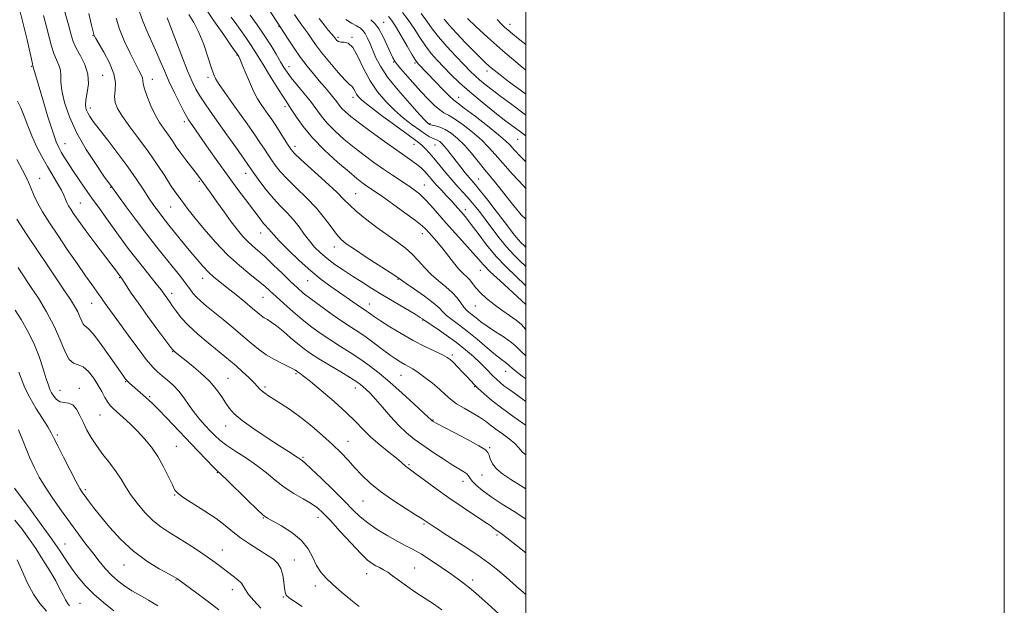
# Model space of a CAD drawing. Extents: x 2087300 to 2090200, y 289800 to 292700.
# Drawn here: x 2089788 to 2090200, y 290528 to 290772 of the extents above; entities that cross this region are included whole.
import ezdxf

# ---------------------------------------------------------------- set-up
doc = ezdxf.new("R2010")
doc.units = 0
doc.header["$MEASUREMENT"] = 0
for name, color, linetype, lineweight in [('CONTOUR INDEX', 41, 'Continuous', 13), ('CONTOUR INTERMEDIATE', 44, 'Continuous', 0), ('GRID LINE', 7, 'Continuous', 0), ('SPOT ELEVATION DTM', 2, 'Continuous', 13)]:
    doc.layers.add(name, color=color, linetype=linetype, lineweight=lineweight)

msp = doc.modelspace()

# ---------------------------------------------------------------- linework, layer by layer
at = {"layer": 'CONTOUR INDEX', "flags": 128}
for points, elevation in [([(2090000, 290661.208), (2089999.602, 290661.601), (2089995.884, 290665.115), (2089991.806, 290669.057), (2089987.628, 290673.474), (2089983.612, 290678.297), (2089980.034, 290682.974), (2089977.172, 290686.832), (2089975.2, 290689.401), (2089973.871, 290691.016), (2089970.512, 290694.904), (2089968.907, 290696.674), (2089966.896, 290698.797), (2089964.725, 290701.06), (2089962.72, 290703.187), (2089961.124, 290704.969), (2089958.743, 290707.783), (2089957.63, 290709.044), (2089956.369, 290710.311), (2089954.82, 290711.637), (2089952.807, 290713.124), (2089946.111, 290717.77), (2089940.969, 290721.415), (2089935.402, 290725.434), (2089930.449, 290729.094), (2089926.907, 290731.835), (2089924.595, 290733.794), (2089923.089, 290735.286), (2089921.985, 290736.605), (2089920.964, 290737.978), (2089919.73, 290739.613), (2089918.055, 290741.669), (2089915.992, 290744.097), (2089913.665, 290746.801), (2089911.182, 290749.713), (2089908.577, 290752.904), (2089905.869, 290756.475), (2089903.13, 290760.403), (2089900.648, 290764.156), (2089891.143, 290778.886)], 1040), ([(2090000, 290549.65), (2089995.887, 290552.903), (2089992.099, 290555.859), (2089989.647, 290557.712), (2089987.47, 290559.268), (2089986.678, 290559.877), (2089985.31, 290560.884), (2089982.759, 290562.633), (2089973.41, 290568.802), (2089967.769, 290572.636), (2089962.354, 290576.494), (2089957.634, 290579.974), (2089954.032, 290582.667), (2089950.607, 290585.184), (2089949.886, 290585.753), (2089947.94, 290587.483), (2089945.876, 290589.198), (2089942.718, 290591.723), (2089938.954, 290594.786), (2089935.249, 290598.011), (2089932.039, 290601.146), (2089928.834, 290604.444), (2089924.912, 290608.286), (2089919.862, 290612.84), (2089914.506, 290617.436), (2089909.977, 290621.195), (2089907.12, 290623.472), (2089905.637, 290624.567), (2089904.54, 290625.268), (2089904.257, 290625.465), (2089903.667, 290625.926), (2089902.869, 290626.405), (2089901.208, 290627.257), (2089898.442, 290628.595), (2089894.997, 290630.348), (2089891.465, 290632.397), (2089888.268, 290634.663), (2089885.158, 290637.22), (2089881.717, 290640.18), (2089877.688, 290643.568), (2089873.46, 290647.052), (2089866.485, 290652.731), (2089864.116, 290654.738), (2089862.304, 290656.464), (2089860.86, 290658.13), (2089859.532, 290659.902), (2089858.051, 290661.932), (2089856.2, 290664.346), (2089853.969, 290667.149), (2089848.518, 290673.88), (2089845.226, 290678.003), (2089841.414, 290682.91), (2089837.114, 290688.604), (2089832.941, 290694.225), (2089826.453, 290703.097), (2089825.599, 290704.292), (2089823.658, 290707.045), (2089820.338, 290711.847), (2089816.278, 290718.114), (2089812.35, 290724.992), (2089809.273, 290731.698), (2089807.161, 290737.748), (2089805.977, 290742.732), (2089805.603, 290746.387), (2089805.605, 290749.05), (2089805.469, 290751.208), (2089804.814, 290753.298), (2089803.786, 290755.558), (2089802.664, 290758.173), (2089801.656, 290761.304), (2089800.685, 290765.004), (2089799.602, 290769.299), (2089798.308, 290774.147)], 1060), ([(2090000, 290612.854), (2089998.47, 290613.989), (2089995.304, 290616.285), (2089992.824, 290618.044), (2089990.858, 290619.467), (2089989.24, 290620.741), (2089987.815, 290621.999), (2089986.435, 290623.364), (2089983.179, 290626.812), (2089980.968, 290629.015), (2089978.176, 290631.584), (2089974.822, 290634.439), (2089970.957, 290637.473), (2089966.741, 290640.535), (2089962.748, 290643.296), (2089957.95, 290646.547), (2089957.27, 290647.027), (2089957.062, 290647.189), (2089956.77, 290647.391), (2089955.827, 290647.976), (2089953.665, 290649.281), (2089940.249, 290657.321), (2089935.686, 290660.082), (2089931.516, 290662.65), (2089927.578, 290665.143), (2089923.763, 290667.65), (2089920.163, 290670.149), (2089916.923, 290672.588), (2089914.139, 290674.951), (2089911.716, 290677.35), (2089909.51, 290679.932), (2089907.38, 290682.789), (2089905.202, 290685.797), (2089902.854, 290688.776), (2089900.248, 290691.618), (2089897.429, 290694.503), (2089894.476, 290697.681), (2089891.509, 290701.261), (2089888.815, 290704.785), (2089886.725, 290707.652), (2089885.378, 290709.553), (2089882.195, 290714.129), (2089878.988, 290718.697), (2089875.052, 290724.273), (2089868.05, 290734.132), (2089865.609, 290737.617), (2089863.689, 290740.519), (2089862.086, 290743.252), (2089860.495, 290746.497), (2089858.585, 290751.002), (2089856.167, 290757.142), (2089851.431, 290769.488), (2089850.007, 290773.092)], 1050), ([(2090000, 290712.921), (2089997.741, 290715.213), (2089995.176, 290717.964), (2089993.382, 290719.941), (2089991.543, 290721.768), (2089988.63, 290724.267), (2089984.025, 290727.942), (2089978.754, 290732.026), (2089974.256, 290735.429), (2089971.537, 290737.423), (2089969.87, 290738.71), (2089968.098, 290740.35), (2089965.382, 290743.088), (2089962.169, 290746.405), (2089955.067, 290753.774), (2089954.518, 290754.385), (2089953.812, 290755.425), (2089952.535, 290757.591), (2089950.435, 290761.273), (2089947.922, 290765.645), (2089945.572, 290769.578), (2089943.825, 290772.206), (2089942.595, 290773.728)], 1030), ([(2090000, 290762.02), (2089999.983, 290762.033), (2089996.785, 290764.518), (2089994.426, 290766.402), (2089992.633, 290767.898), (2089991.137, 290769.229), (2089989.697, 290770.663), (2089988.078, 290772.478)], 1020), ([(2089906.457, 290527.284), (2089903.347, 290529.324), (2089901.113, 290530.841), (2089899.881, 290531.99), (2089899.358, 290533.183), (2089899.149, 290534.898), (2089898.901, 290537.432), (2089898.441, 290540.366), (2089897.64, 290543.102), (2089896.366, 290545.21), (2089894.473, 290546.946), (2089891.814, 290548.731), (2089888.351, 290550.889), (2089884.499, 290553.339), (2089880.78, 290555.899), (2089877.529, 290558.442), (2089874.317, 290561.068), (2089870.527, 290563.934), (2089865.814, 290567.091), (2089856.975, 290572.683), (2089854.619, 290574.383), (2089853.331, 290575.884), (2089852.242, 290578.022), (2089850.656, 290581.383), (2089848.563, 290585.548), (2089846.126, 290589.849), (2089843.48, 290593.749), (2089840.66, 290597.245), (2089837.676, 290600.465), (2089834.589, 290603.485), (2089831.668, 290606.168), (2089827.513, 290609.865), (2089826.281, 290611.137), (2089825.224, 290612.587), (2089824.065, 290614.565), (2089822.708, 290617.026), (2089821.097, 290619.826), (2089819.209, 290622.766), (2089817.138, 290625.414), (2089815.009, 290627.283), (2089812.929, 290628.147), (2089810.943, 290628.842), (2089809.079, 290630.467), (2089807.304, 290633.841), (2089805.338, 290638.669), (2089802.839, 290644.374), (2089799.633, 290650.365), (2089796.221, 290655.977), (2089793.267, 290660.529), (2089788.918, 290667.065), (2089787.775, 290668.806)], 1070), ([(2089809.287, 290527.526), (2089808.421, 290528.569), (2089807.521, 290529.973), (2089806.529, 290531.901), (2089805.251, 290534.495), (2089803.463, 290537.89), (2089801.028, 290542.116), (2089798.161, 290546.789), (2089795.166, 290551.415), (2089792.273, 290555.621), (2089789.417, 290559.49), (2089786.46, 290563.223)], 1080)]:
    msp.add_lwpolyline(points, dxfattribs=dict(at, elevation=elevation))
at = {"layer": 'CONTOUR INTERMEDIATE', "flags": 128}
for points, elevation in [([(2090000, 290532.207), (2089995.989, 290535.759), (2089991.809, 290539.439), (2089988.181, 290542.508), (2089984.49, 290545.365), (2089979.866, 290548.621), (2089973.827, 290552.639), (2089967.432, 290556.796), (2089962.128, 290560.219), (2089956.628, 290563.797), (2089953.902, 290565.53), (2089949.603, 290568.24), (2089944.352, 290571.669), (2089939.194, 290575.321), (2089934.948, 290578.794), (2089931.506, 290582.065), (2089928.531, 290585.205), (2089925.69, 290588.3), (2089922.677, 290591.492), (2089919.193, 290594.939), (2089915.047, 290598.716), (2089910.489, 290602.578), (2089905.881, 290606.2), (2089901.558, 290609.309), (2089897.747, 290611.852), (2089892.393, 290615.28), (2089890.83, 290616.346), (2089889.738, 290617.213), (2089888.869, 290618.071), (2089887.873, 290619.155), (2089886.374, 290620.712), (2089884.137, 290622.876), (2089881.477, 290625.347), (2089878.849, 290627.716), (2089876.541, 290629.72), (2089874.165, 290631.693), (2089867.211, 290637.317), (2089862.867, 290640.966), (2089858.922, 290644.583), (2089855.981, 290647.77), (2089853.902, 290650.476), (2089852.358, 290652.737), (2089851.079, 290654.588), (2089848.527, 290658.153), (2089847.641, 290659.35), (2089846.071, 290661.356), (2089840.308, 290668.528), (2089836.953, 290672.768), (2089833.833, 290676.83), (2089830.887, 290680.784), (2089827.94, 290684.824), (2089824.864, 290689.087), (2089821.725, 290693.473), (2089818.641, 290697.822), (2089815.717, 290701.985), (2089813.038, 290705.857), (2089810.677, 290709.343), (2089808.694, 290712.368), (2089807.072, 290714.93), (2089805.781, 290717.047), (2089804.738, 290718.905), (2089803.664, 290721.37), (2089802.231, 290725.476), (2089800.246, 290731.785), (2089798.07, 290738.965), (2089794.158, 290752.053), (2089794.055, 290752.496), (2089794.013, 290752.838), (2089793.96, 290753.038), (2089793.759, 290753.842), (2089793.295, 290755.859), (2089791.49, 290763.935), (2089790.444, 290768.429), (2089789.472, 290772.309), (2089788.446, 290776.128)], 1062), ([(2090000, 290563.712), (2089999.984, 290563.723), (2089995.1, 290566.859), (2089990.062, 290570.017), (2089985.492, 290573.005), (2089981.89, 290575.653), (2089979.281, 290577.883), (2089977.57, 290579.641), (2089976.602, 290580.914), (2089975.987, 290581.857), (2089975.276, 290582.663), (2089974.063, 290583.537), (2089969.259, 290586.451), (2089965.43, 290588.879), (2089961.111, 290591.718), (2089956.917, 290594.575), (2089953.298, 290597.19), (2089950.061, 290599.828), (2089946.847, 290602.882), (2089943.424, 290606.577), (2089940.052, 290610.441), (2089937.112, 290613.834), (2089934.888, 290616.271), (2089933.262, 290617.9), (2089932.019, 290619.024), (2089930.875, 290619.961), (2089929.286, 290621.074), (2089926.641, 290622.739), (2089922.593, 290625.179), (2089917.86, 290628.015), (2089913.424, 290630.715), (2089910.003, 290632.907), (2089907.268, 290634.849), (2089904.627, 290636.961), (2089901.652, 290639.511), (2089898.575, 290642.169), (2089895.793, 290644.457), (2089893.606, 290646.027), (2089891.94, 290647.053), (2089890.623, 290647.838), (2089889.436, 290648.685), (2089887.964, 290649.893), (2089885.741, 290651.761), (2089882.494, 290654.444), (2089878.707, 290657.527), (2089875.056, 290660.452), (2089872.051, 290662.818), (2089869.559, 290664.847), (2089867.281, 290666.92), (2089864.964, 290669.342), (2089862.542, 290672.122), (2089859.99, 290675.195), (2089857.33, 290678.454), (2089850.783, 290686.543), (2089849.35, 290688.335), (2089847.96, 290690.123), (2089846.385, 290692.221), (2089844.56, 290694.763), (2089842.458, 290697.834), (2089840.032, 290701.513), (2089837.142, 290705.841), (2089833.624, 290710.851), (2089829.463, 290716.438), (2089825.226, 290721.949), (2089821.626, 290726.591), (2089819.196, 290729.793), (2089817.733, 290731.873), (2089816.854, 290733.366), (2089816.258, 290734.776), (2089815.972, 290736.462), (2089816.106, 290738.75), (2089816.651, 290741.86), (2089817.124, 290745.576), (2089816.926, 290749.578), (2089815.668, 290753.559), (2089813.812, 290757.273), (2089812.033, 290760.487), (2089810.815, 290763.167), (2089809.88, 290766.074), (2089808.76, 290770.169), (2089807.143, 290775.985)], 1058), ([(2090000, 290602.969), (2089999.36, 290603.404), (2089994.555, 290606.723), (2089989.778, 290610.171), (2089985.727, 290613.338), (2089982.509, 290616.073), (2089980.086, 290618.295), (2089978.354, 290619.995), (2089976.946, 290621.478), (2089975.431, 290623.123), (2089973.516, 290625.174), (2089971.469, 290627.332), (2089969.697, 290629.163), (2089968.423, 290630.379), (2089967.139, 290631.277), (2089965.156, 290632.301), (2089961.96, 290633.812), (2089957.753, 290635.844), (2089952.919, 290638.349), (2089947.867, 290641.217), (2089943.133, 290644.084), (2089939.281, 290646.525), (2089936.711, 290648.225), (2089935.154, 290649.307), (2089934.176, 290650.006), (2089933.361, 290650.561), (2089932.353, 290651.229), (2089930.818, 290652.275), (2089918.485, 290660.898), (2089914.488, 290663.845), (2089910.061, 290667.448), (2089905.239, 290671.796), (2089900.611, 290676.254), (2089896.904, 290680.003), (2089894.631, 290682.444), (2089893.432, 290683.85), (2089892.732, 290684.712), (2089892.05, 290685.458), (2089891.272, 290686.271), (2089890.378, 290687.271), (2089889.308, 290688.607), (2089882.769, 290697.227), (2089879.183, 290701.989), (2089875.242, 290707.347), (2089871.236, 290712.966), (2089867.506, 290718.312), (2089860.713, 290728.108), (2089859.044, 290730.491), (2089858.261, 290731.783), (2089857.05, 290734.016), (2089855.188, 290737.618), (2089852.969, 290742.066), (2089850.816, 290746.6), (2089849.034, 290750.654), (2089847.441, 290754.453), (2089845.735, 290758.417), (2089841.641, 290767.409), (2089839.835, 290771.744), (2089838.495, 290775.612)], 1052), ([(2090000, 290631.923), (2089997.745, 290634.022), (2089995.968, 290635.82), (2089993.957, 290637.557), (2089990.927, 290639.674), (2089987.318, 290642.014), (2089983.875, 290644.269), (2089981.181, 290646.19), (2089979.173, 290647.757), (2089977.628, 290649.007), (2089976.34, 290650.02), (2089975.179, 290651.025), (2089974.036, 290652.295), (2089972.785, 290654.027), (2089971.237, 290656.119), (2089969.189, 290658.398), (2089966.527, 290660.735), (2089963.504, 290663.188), (2089960.463, 290665.862), (2089957.665, 290668.802), (2089955.028, 290671.802), (2089952.389, 290674.596), (2089949.567, 290677.034), (2089946.323, 290679.425), (2089942.401, 290682.195), (2089937.732, 290685.597), (2089932.992, 290689.195), (2089929.04, 290692.384), (2089926.385, 290694.809), (2089924.115, 290697.132), (2089920.967, 290700.266), (2089916.134, 290704.767), (2089905.955, 290713.994), (2089903.16, 290716.618), (2089901.695, 290718.251), (2089900.599, 290719.893), (2089897.318, 290725.189), (2089895.485, 290728.087), (2089893.834, 290730.595), (2089892.334, 290732.776), (2089889.43, 290736.888), (2089887.887, 290739.328), (2089886.216, 290742.456), (2089884.422, 290746.402), (2089882.707, 290750.503), (2089881.329, 290753.895), (2089880.468, 290755.938), (2089880.022, 290756.901), (2089879.532, 290757.734), (2089876.861, 290761.484), (2089873.686, 290765.963), (2089869.635, 290771.792), (2089865.432, 290778.071)], 1046), ([(2090000, 290723.787), (2089998.278, 290725.05), (2089995.13, 290727.39), (2089991.68, 290730.017), (2089987.049, 290733.61), (2089981.738, 290737.843), (2089976.59, 290742.137), (2089972.268, 290746.024), (2089968.712, 290749.475), (2089965.681, 290752.569), (2089962.959, 290755.418), (2089960.436, 290758.263), (2089958.031, 290761.376), (2089955.667, 290764.928), (2089953.295, 290768.671), (2089950.875, 290772.253), (2089948.407, 290775.371)], 1028), ([(2090000, 290576.378), (2089997.724, 290577.737), (2089993.675, 290580.219), (2089990.33, 290582.502), (2089987.797, 290584.697), (2089986.124, 290586.863), (2089985.137, 290588.847), (2089984.603, 290590.439), (2089984.178, 290591.564), (2089983.074, 290592.671), (2089980.393, 290594.342), (2089975.657, 290596.927), (2089970.074, 290599.864), (2089962.489, 290603.819), (2089961.323, 290604.449), (2089960.987, 290604.656), (2089960.814, 290604.78), (2089960.66, 290604.906), (2089960.235, 290605.328), (2089959.312, 290606.22), (2089957.102, 290608.3), (2089953.222, 290611.904), (2089948.299, 290616.398), (2089943.214, 290620.904), (2089938.654, 290624.731), (2089934.535, 290627.928), (2089930.584, 290630.725), (2089926.579, 290633.332), (2089922.527, 290635.867), (2089918.487, 290638.425), (2089914.502, 290641.096), (2089910.54, 290643.956), (2089906.548, 290647.074), (2089902.54, 290650.449), (2089898.78, 290653.781), (2089895.596, 290656.7), (2089893.15, 290658.978), (2089890.935, 290660.968), (2089888.279, 290663.168), (2089884.671, 290666.005), (2089880.257, 290669.628), (2089875.347, 290674.115), (2089870.283, 290679.397), (2089865.536, 290684.819), (2089861.61, 290689.577), (2089858.859, 290693.07), (2089857.036, 290695.501), (2089855.746, 290697.271), (2089854.609, 290698.806), (2089853.303, 290700.618), (2089851.522, 290703.243), (2089849.033, 290707.058), (2089845.897, 290711.815), (2089842.247, 290717.108), (2089838.285, 290722.525), (2089834.477, 290727.625), (2089831.359, 290731.958), (2089829.339, 290735.236), (2089828.317, 290737.81), (2089828.069, 290740.192), (2089828.3, 290742.837), (2089828.428, 290745.977), (2089827.798, 290749.789), (2089826.005, 290754.275), (2089823.628, 290758.748), (2089820.232, 290764.452), (2089819.694, 290765.39), (2089819.534, 290765.731), (2089819.429, 290766.089), (2089819.151, 290767.253), (2089818.493, 290770.059), (2089817.318, 290774.987)], 1056), ([(2090000, 290590.51), (2089998.487, 290591.873), (2089996.98, 290593.606), (2089995.399, 290595.306), (2089993.057, 290597.242), (2089990.251, 290599.3), (2089987.519, 290601.272), (2089985.235, 290603.013), (2089983.096, 290604.627), (2089980.63, 290606.28), (2089977.532, 290608.095), (2089974.158, 290610.017), (2089971.03, 290611.95), (2089968.503, 290613.84), (2089966.267, 290615.798), (2089963.848, 290617.98), (2089960.926, 290620.454), (2089957.811, 290622.928), (2089954.969, 290625.025), (2089952.742, 290626.479), (2089950.982, 290627.472), (2089949.416, 290628.302), (2089947.779, 290629.245), (2089945.827, 290630.507), (2089943.321, 290632.274), (2089940.136, 290634.634), (2089936.61, 290637.263), (2089933.194, 290639.738), (2089930.17, 290641.79), (2089927.143, 290643.757), (2089923.55, 290646.135), (2089919.06, 290649.232), (2089914.285, 290652.632), (2089910.067, 290655.736), (2089906.976, 290658.152), (2089904.482, 290660.318), (2089901.777, 290662.882), (2089898.297, 290666.265), (2089894.441, 290669.993), (2089890.852, 290673.369), (2089888.008, 290675.89), (2089885.746, 290677.834), (2089883.737, 290679.676), (2089881.686, 290681.837), (2089879.427, 290684.533), (2089876.824, 290687.929), (2089873.842, 290692.038), (2089870.846, 290696.27), (2089868.304, 290699.884), (2089866.555, 290702.335), (2089863.111, 290707.041), (2089861.834, 290708.717), (2089857.866, 290713.819), (2089855.747, 290716.648), (2089853.899, 290719.273), (2089852.232, 290721.73), (2089850.571, 290724.131), (2089848.783, 290726.608), (2089846.905, 290729.359), (2089845.014, 290732.599), (2089843.209, 290736.398), (2089841.67, 290740.239), (2089840.599, 290743.458), (2089840.104, 290745.587), (2089839.933, 290746.933), (2089839.74, 290747.997), (2089839.224, 290749.266), (2089838.245, 290751.165), (2089836.707, 290754.106), (2089834.605, 290758.316), (2089832.291, 290763.294), (2089830.209, 290768.358), (2089828.701, 290772.925)], 1054), ([(2090000, 290622.283), (2089998.507, 290623.429), (2089995.999, 290625.372), (2089994.281, 290626.75), (2089993.292, 290627.619), (2089992.719, 290628.171), (2089992.181, 290628.633), (2089991.313, 290629.254), (2089989.799, 290630.366), (2089987.334, 290632.321), (2089983.775, 290635.304), (2089979.604, 290638.824), (2089975.462, 290642.221), (2089971.887, 290644.975), (2089969.007, 290647.123), (2089966.848, 290648.839), (2089965.3, 290650.333), (2089963.713, 290651.941), (2089961.302, 290654.035), (2089957.601, 290656.808), (2089953.425, 290659.753), (2089949.909, 290662.187), (2089946.042, 290664.887), (2089943.349, 290666.675), (2089933.29, 290673.205), (2089928.315, 290676.455), (2089924.915, 290678.775), (2089922.673, 290680.632), (2089920.804, 290682.767), (2089918.631, 290685.749), (2089915.904, 290689.461), (2089912.484, 290693.615), (2089908.361, 290697.924), (2089904.054, 290702.096), (2089900.216, 290705.838), (2089897.334, 290708.939), (2089895.255, 290711.518), (2089893.662, 290713.773), (2089892.247, 290715.921), (2089890.73, 290718.261), (2089888.84, 290721.108), (2089886.383, 290724.684), (2089883.473, 290728.829), (2089880.3, 290733.288), (2089877.082, 290737.778), (2089874.148, 290741.9), (2089871.851, 290745.224), (2089870.404, 290747.559), (2089869.445, 290749.66), (2089868.474, 290752.517), (2089867.094, 290756.802), (2089865.337, 290761.911), (2089863.341, 290766.92), (2089861.245, 290771.101), (2089859.178, 290774.518)], 1048), ([(2090000, 290642.886), (2089999.818, 290643.127), (2089998.148, 290645.026), (2089995.905, 290646.881), (2089993.137, 290648.818), (2089990.013, 290650.963), (2089986.733, 290653.384), (2089983.61, 290655.911), (2089980.991, 290658.31), (2089979.108, 290660.395), (2089977.75, 290662.151), (2089976.592, 290663.609), (2089975.346, 290664.863), (2089973.858, 290666.255), (2089972.01, 290668.193), (2089969.745, 290670.93), (2089964.832, 290677.203), (2089962.671, 290679.806), (2089960.849, 290681.881), (2089959.398, 290683.493), (2089958.208, 290684.79), (2089956.621, 290686.255), (2089953.842, 290688.457), (2089949.415, 290691.725), (2089944.256, 290695.432), (2089939.617, 290698.712), (2089936.445, 290700.919), (2089932.986, 290703.274), (2089931.487, 290704.34), (2089929.372, 290705.986), (2089926.083, 290708.72), (2089921.327, 290712.848), (2089915.882, 290717.851), (2089910.791, 290723.009), (2089906.883, 290727.685), (2089904.117, 290731.594), (2089902.24, 290734.54), (2089900.948, 290736.515), (2089899.747, 290738.278), (2089898.097, 290740.777), (2089895.646, 290744.643), (2089892.795, 290749.231), (2089890.137, 290753.578), (2089886.501, 290759.611), (2089884.968, 290762.004), (2089883.22, 290764.531), (2089881.252, 290767.259), (2089879.128, 290770.172), (2089876.856, 290773.35)], 1044), ([(2090000, 290653.354), (2089998.214, 290655.05), (2089989.262, 290663.198), (2089985.138, 290667.043), (2089982.324, 290669.88), (2089980.208, 290672.254), (2089977.846, 290674.984), (2089974.546, 290678.663), (2089970.644, 290682.963), (2089966.731, 290687.329), (2089960.333, 290694.679), (2089957.787, 290697.435), (2089955.524, 290699.551), (2089953.28, 290701.307), (2089950.752, 290703.051), (2089944.233, 290707.38), (2089940.452, 290709.936), (2089936.495, 290712.704), (2089932.42, 290715.688), (2089928.266, 290718.907), (2089924.117, 290722.341), (2089920.239, 290725.823), (2089916.94, 290729.147), (2089914.396, 290732.188), (2089909.972, 290738.244), (2089907.254, 290741.672), (2089901.949, 290748.088), (2089900.19, 290750.378), (2089898.841, 290752.396), (2089897.447, 290754.74), (2089895.635, 290757.87), (2089893.366, 290761.674), (2089890.682, 290765.902), (2089887.699, 290770.255), (2089884.818, 290774.26)], 1042), ([(2090000, 290669.235), (2089999.958, 290669.276), (2089997.554, 290671.554), (2089994.835, 290674.225), (2089991.883, 290677.437), (2089988.8, 290681.237), (2089985.77, 290685.26), (2089982.991, 290689.039), (2089980.6, 290692.222), (2089978.457, 290694.929), (2089976.36, 290697.394), (2089974.138, 290699.836), (2089971.755, 290702.406), (2089969.21, 290705.238), (2089966.537, 290708.385), (2089961.554, 290714.442), (2089959.621, 290716.715), (2089958.081, 290718.412), (2089956.85, 290719.632), (2089955.718, 290720.578), (2089953.965, 290721.857), (2089950.748, 290724.184), (2089945.62, 290727.962), (2089939.73, 290732.363), (2089934.625, 290736.249), (2089931.469, 290738.772), (2089929.893, 290740.246), (2089929.145, 290741.268), (2089928.597, 290742.309), (2089928.113, 290743.301), (2089927.683, 290744.046), (2089927.217, 290744.502), (2089926.32, 290745.254), (2089924.522, 290747.044), (2089921.558, 290750.339), (2089918.005, 290754.509), (2089914.643, 290758.649), (2089912.081, 290762.032), (2089910.224, 290764.657), (2089908.801, 290766.701), (2089906.33, 290770.016), (2089904.956, 290771.998), (2089903.34, 290774.561)], 1038), ([(2090000, 290677.248), (2089999.246, 290677.963), (2089998.038, 290679.15), (2089996.726, 290680.578), (2089995.289, 290682.352), (2089990.976, 290688.031), (2089987.655, 290692.333), (2089984.08, 290696.898), (2089980.996, 290700.772), (2089978.929, 290703.289), (2089976.252, 290706.419), (2089974.644, 290708.377), (2089972.78, 290710.715), (2089970.855, 290713.189), (2089967.411, 290717.695), (2089966.02, 290719.412), (2089964.901, 290720.619), (2089964.006, 290721.395), (2089963.27, 290721.864), (2089962.614, 290722.156), (2089961.91, 290722.417), (2089961.018, 290722.797), (2089959.792, 290723.445), (2089958.068, 290724.506), (2089955.678, 290726.125), (2089952.538, 290728.399), (2089948.902, 290731.237), (2089945.105, 290734.501), (2089941.442, 290738.1), (2089938.025, 290742.142), (2089934.923, 290746.782), (2089932.183, 290751.984), (2089929.766, 290756.945), (2089927.614, 290760.67), (2089925.687, 290762.479), (2089924.024, 290762.939), (2089922.685, 290762.935), (2089921.705, 290763.17), (2089921.023, 290763.642), (2089920.553, 290764.172), (2089919.693, 290765.281), (2089918.835, 290766.322), (2089917.437, 290767.98), (2089915.639, 290770.202), (2089913.66, 290772.87)], 1036), ([(2090000, 290688.953), (2089998.057, 290690.846), (2089993.797, 290695.96), (2089990.274, 290700.554), (2089987.46, 290704.069), (2089985.056, 290706.916), (2089982.692, 290709.753), (2089980.084, 290713.057), (2089977.268, 290716.589), (2089974.365, 290719.932), (2089971.488, 290722.739), (2089968.741, 290724.931), (2089966.22, 290726.499), (2089964.02, 290727.466), (2089962.232, 290727.985), (2089960.181, 290728.406), (2089959.786, 290728.541), (2089959.534, 290728.693), (2089959.138, 290729.022), (2089958.033, 290730.135), (2089955.585, 290732.753), (2089951.471, 290737.283), (2089946.603, 290742.878), (2089942.204, 290748.378), (2089939.2, 290752.875), (2089937.335, 290756.467), (2089934.907, 290762.254), (2089933.822, 290764.642), (2089932.831, 290766.511), (2089931.909, 290767.786), (2089930.82, 290768.733), (2089929.275, 290769.702), (2089927.116, 290770.949), (2089924.711, 290772.371)], 1034), ([(2090000, 290701.818), (2089999.019, 290702.895), (2089994.489, 290707.802), (2089990.326, 290712.392), (2089987.145, 290716.064), (2089984.457, 290719.124), (2089981.497, 290722.1), (2089977.755, 290725.341), (2089973.731, 290728.481), (2089970.182, 290730.973), (2089967.642, 290732.475), (2089965.764, 290733.466), (2089963.979, 290734.628), (2089961.818, 290736.513), (2089959.204, 290739.143), (2089956.16, 290742.408), (2089952.794, 290746.119), (2089949.552, 290749.767), (2089946.963, 290752.766), (2089945.372, 290754.767), (2089944.383, 290756.383), (2089943.416, 290758.464), (2089942.025, 290761.583), (2089940.31, 290765.195), (2089938.509, 290768.475), (2089936.806, 290770.8), (2089935.177, 290772.34)], 1032), ([(2090000, 290732.521), (2089999.259, 290733.063), (2089994.104, 290736.844), (2089989.563, 290740.203), (2089985.888, 290742.976), (2089982.988, 290745.245), (2089980.693, 290747.15), (2089978.774, 290748.885), (2089976.785, 290750.849), (2089974.222, 290753.491), (2089970.785, 290757.082), (2089966.983, 290761.179), (2089963.527, 290765.162), (2089960.898, 290768.584), (2089958.668, 290771.696), (2089956.178, 290774.928)], 1026), ([(2090000, 290741.267), (2089997.727, 290742.933), (2089992.813, 290746.566), (2089989.237, 290749.269), (2089986.746, 290751.236), (2089984.844, 290752.84), (2089983.056, 290754.449), (2089980.996, 290756.428), (2089978.301, 290759.134), (2089974.799, 290762.738), (2089971.078, 290766.652), (2089967.92, 290770.095), (2089965.872, 290772.51)], 1024), ([(2090000, 290751.312), (2089997.685, 290753.2), (2089990.342, 290759.357), (2089984.044, 290764.893), (2089979.086, 290769.467), (2089975.547, 290772.879)], 1022), ([(2089988.533, 290524.362), (2089982.845, 290529.501), (2089979.204, 290532.706), (2089977.102, 290534.452), (2089973.929, 290536.918), (2089971.688, 290538.622), (2089968.651, 290540.838), (2089964.721, 290543.583), (2089960.397, 290546.479), (2089956.324, 290549.048), (2089952.938, 290550.976), (2089949.84, 290552.592), (2089946.424, 290554.387), (2089942.293, 290556.717), (2089937.897, 290559.404), (2089933.895, 290562.133), (2089930.7, 290564.732), (2089927.727, 290567.588), (2089924.145, 290571.227), (2089919.45, 290575.904), (2089914.452, 290580.792), (2089910.288, 290584.791), (2089907.8, 290587.096), (2089906.64, 290588.086), (2089905.283, 290589.092), (2089904.441, 290589.658), (2089900.727, 290591.956), (2089897.067, 290594.274), (2089891.929, 290597.612), (2089886.284, 290601.41), (2089881.379, 290604.935), (2089878.128, 290607.659), (2089876.116, 290609.888), (2089874.595, 290612.135), (2089872.901, 290614.811), (2089870.708, 290617.908), (2089867.77, 290621.317), (2089864.019, 290624.874), (2089860.074, 290628.202), (2089853.415, 290633.497), (2089852.857, 290633.964), (2089852.462, 290634.372), (2089851.617, 290635.468), (2089846.23, 290642.693), (2089842.023, 290648.38), (2089838.038, 290653.872), (2089835.06, 290658.142), (2089833.062, 290661.15), (2089831.087, 290664.22), (2089830.713, 290664.765), (2089828.468, 290667.797), (2089826.541, 290670.34), (2089819.849, 290679.128), (2089816.464, 290683.624), (2089813.929, 290687.077), (2089812.141, 290689.603), (2089810.82, 290691.539), (2089809.733, 290693.179), (2089808.831, 290694.643), (2089808.114, 290696.005), (2089807.535, 290697.371), (2089806.871, 290698.973), (2089805.851, 290701.069), (2089804.284, 290703.853), (2089800.023, 290711.053), (2089797.697, 290715.158), (2089795.457, 290719.432), (2089793.451, 290723.763), (2089791.779, 290728.021), (2089790.326, 290731.995), (2089788.929, 290735.451), (2089787.48, 290738.27)], 1064), ([(2089964.905, 290525.845), (2089961.798, 290528.015), (2089957.865, 290530.611), (2089953.576, 290533.413), (2089949.634, 290536.073), (2089946.573, 290538.307), (2089944.244, 290540.103), (2089942.325, 290541.513), (2089940.552, 290542.6), (2089938.877, 290543.472), (2089937.309, 290544.246), (2089935.768, 290545.12), (2089933.827, 290546.62), (2089930.967, 290549.354), (2089926.917, 290553.635), (2089922.375, 290558.6), (2089918.285, 290563.092), (2089915.298, 290566.252), (2089912.904, 290568.418), (2089910.305, 290570.224), (2089906.91, 290572.204), (2089902.976, 290574.476), (2089898.971, 290577.058), (2089895.23, 290579.94), (2089891.55, 290583.01), (2089887.599, 290586.133), (2089883.197, 290589.174), (2089878.782, 290592.012), (2089874.949, 290594.529), (2089872.111, 290596.668), (2089869.965, 290598.611), (2089868.029, 290600.602), (2089865.923, 290602.844), (2089863.683, 290605.368), (2089861.448, 290608.167), (2089859.313, 290611.194), (2089857.2, 290614.258), (2089854.988, 290617.13), (2089852.61, 290619.628), (2089850.214, 290621.753), (2089848.005, 290623.551), (2089846.066, 290625.179), (2089844.015, 290627.232), (2089841.348, 290630.415), (2089837.768, 290635.128), (2089833.795, 290640.562), (2089830.153, 290645.601), (2089824.173, 290653.814), (2089823.229, 290655.165), (2089822.426, 290656.336), (2089821.534, 290657.601), (2089818.53, 290661.703), (2089815.923, 290665.364), (2089812.379, 290670.457), (2089808.323, 290676.372), (2089804.31, 290682.292), (2089800.815, 290687.545), (2089797.97, 290692.038), (2089795.822, 290695.82), (2089794.333, 290699.018), (2089793.11, 290702.057), (2089791.676, 290705.44), (2089789.665, 290709.513), (2089787.181, 290714)], 1066), ([(2089930.323, 290527.217), (2089926.868, 290530.052), (2089922.977, 290533.271), (2089919.336, 290536.39), (2089916.476, 290539.074), (2089914.298, 290541.593), (2089912.545, 290544.366), (2089910.918, 290547.684), (2089908.95, 290551.323), (2089906.13, 290554.929), (2089902.2, 290558.177), (2089897.927, 290560.867), (2089892.05, 290564.079), (2089890.247, 290565.395), (2089887.696, 290567.739), (2089883.604, 290571.691), (2089874.824, 290580.238), (2089870.871, 290584.025), (2089869.188, 290585.71), (2089866.482, 290588.507), (2089862.846, 290592.308), (2089849.88, 290605.931), (2089846.397, 290609.544), (2089844.02, 290611.935), (2089842.41, 290613.462), (2089841.055, 290614.666), (2089834.269, 290620.571), (2089833.452, 290621.362), (2089832.696, 290622.236), (2089831.558, 290623.793), (2089826.278, 290631.398), (2089822.541, 290636.651), (2089819.229, 290640.996), (2089817.046, 290643.359), (2089815.784, 290644.371), (2089815.011, 290645.088), (2089814.345, 290646.353), (2089813.608, 290648.163), (2089812.671, 290650.303), (2089811.399, 290652.651), (2089809.633, 290655.465), (2089807.205, 290659.099), (2089800.162, 290669.478), (2089795.853, 290675.886), (2089791.336, 290682.694), (2089787.164, 290689.064)], 1068), ([(2089889.154, 290526.533), (2089886.24, 290529.668), (2089884.064, 290532.309), (2089882.806, 290534.225), (2089882.027, 290535.644), (2089881.133, 290536.912), (2089879.663, 290538.311), (2089877.68, 290539.883), (2089872.895, 290543.481), (2089870.081, 290545.575), (2089866.737, 290547.975), (2089862.763, 290550.703), (2089858.495, 290553.519), (2089854.377, 290556.118), (2089850.732, 290558.326), (2089847.408, 290560.499), (2089844.134, 290563.125), (2089840.743, 290566.525), (2089837.48, 290570.348), (2089834.693, 290574.078), (2089832.584, 290577.345), (2089830.776, 290580.368), (2089828.745, 290583.513), (2089826.132, 290587.039), (2089823.233, 290590.771), (2089820.508, 290594.427), (2089818.309, 290597.793), (2089816.554, 290600.936), (2089815.051, 290603.991), (2089813.624, 290606.999), (2089812.164, 290609.626), (2089810.576, 290611.445), (2089808.809, 290612.21), (2089806.988, 290612.413), (2089805.279, 290612.726), (2089803.823, 290613.654), (2089802.642, 290615.023), (2089801.733, 290616.487), (2089801.052, 290617.864), (2089800.402, 290619.619), (2089799.55, 290622.381), (2089798.295, 290626.563), (2089796.58, 290631.718), (2089794.386, 290637.186), (2089791.756, 290642.386), (2089788.999, 290647.057), (2089786.488, 290651.019)], 1072), ([(2089871.694, 290525.786), (2089866.757, 290529.65), (2089861.958, 290533.234), (2089854.533, 290538.654), (2089854.17, 290538.892), (2089853.162, 290539.46), (2089850.841, 290540.718), (2089846.783, 290542.952), (2089841.549, 290546.171), (2089835.945, 290550.312), (2089830.673, 290555.214), (2089826.026, 290560.314), (2089822.189, 290564.952), (2089819.29, 290568.608), (2089817.204, 290571.321), (2089815.746, 290573.272), (2089814.68, 290574.758), (2089813.571, 290576.55), (2089811.932, 290579.535), (2089809.473, 290584.224), (2089806.697, 290589.626), (2089804.301, 290594.372), (2089802.753, 290597.512), (2089801.595, 290599.757), (2089800.136, 290602.237), (2089797.893, 290605.788), (2089795.213, 290610.088), (2089792.649, 290614.522), (2089790.641, 290618.575), (2089789.168, 290622.115), (2089788.094, 290625.108)], 1074), ([(2089846.106, 290527.497), (2089842.215, 290529.879), (2089838.602, 290531.917), (2089835.278, 290533.826), (2089832.238, 290535.801), (2089829.425, 290537.952), (2089826.766, 290540.368), (2089824.188, 290543.119), (2089821.609, 290546.206), (2089818.944, 290549.609), (2089816.111, 290553.331), (2089813.035, 290557.452), (2089809.645, 290562.073), (2089805.951, 290567.191), (2089802.289, 290572.398), (2089799.079, 290577.181), (2089796.599, 290581.243), (2089794.57, 290585.14), (2089792.573, 290589.642), (2089790.311, 290595.211), (2089787.977, 290601.078)], 1076), ([(2089827.724, 290525.47), (2089823.486, 290528.837), (2089819.367, 290532.416), (2089815.848, 290535.964), (2089812.892, 290539.446), (2089810.332, 290542.881), (2089807.945, 290546.372), (2089805.291, 290550.348), (2089801.87, 290555.323), (2089797.435, 290561.508), (2089792.734, 290567.906), (2089786.222, 290576.625)], 1078), ([(2089799.56, 290525.266), (2089796.854, 290528.42), (2089794.189, 290532.384), (2089791.593, 290537.298), (2089789.253, 290542.404), (2089787.399, 290546.72)], 1082)]:
    msp.add_lwpolyline(points, dxfattribs=dict(at, elevation=elevation))
at = {"layer": 'GRID LINE', "flags": 128}
for points in [[(2087300, 289800), (2090200, 289800), (2090200, 292700), (2087300, 292700), (2087300, 289800)], [(2087500, 290000), (2090000, 290000), (2090000, 292500), (2087500, 292500), (2087500, 290000)]]:
    msp.add_lwpolyline(points, dxfattribs=at)
at = {"layer": 'SPOT ELEVATION DTM'}
for p in [(2089940.54, 290771.28, 1031.2), (2089896.79, 290769.41, 1040.1), (2089993.32, 290770.46, 1019.4), (2089819, 290765.6, 1056.1), (2089921.44, 290765, 1035.7), (2089927.29, 290764.98, 1035.9), (2089879.26, 290757.52, 1046.1), (2089944.72, 290754.64, 1032.1), (2089793.44, 290752.92, 1062.1), (2089900.97, 290752.74, 1041.4), (2089953.62, 290754.29, 1030.2), (2089983.77, 290750.91, 1024.5), (2089823.17, 290749.07, 1057.3), (2089843.92, 290747.37, 1053.3), (2089867.14, 290748.29, 1048.4), (2089927.7, 290739.89, 1038.5), (2089971.85, 290739.94, 1029.3), (2089817.98, 290735.46, 1057.5), (2089899.37, 290736.02, 1044.4), (2089857.23, 290729.75, 1052.4), (2089959.92, 290728.95, 1033.8), (2089996.59, 290722.35, 1028.9), (2089807.42, 290720.51, 1061.2), (2089903.51, 290719.49, 1045.5), (2089953.26, 290720.31, 1038.7), (2089962.09, 290720.01, 1036.8), (2089796.73, 290706.05, 1065.3), (2089882.9, 290708.21, 1050.6), (2089980.29, 290705.86, 1035.1), (2089826.4, 290702.29, 1060.1), (2089863.5, 290704.79, 1054.2), (2089957.5, 290703.3, 1041.2), (2089928.88, 290699.61, 1045.1), (2089813.75, 290695.7, 1063.1), (2089851.56, 290694.09, 1056.9), (2089974.69, 290693.03, 1039.5), (2089889.19, 290683.29, 1052.7), (2089956.68, 290682.9, 1044.6), (2089919.88, 290677.44, 1048.6), (2089830.2, 290664.63, 1064.1), (2089864.94, 290664.36, 1058.6), (2089946.58, 290663.91, 1048.1), (2089981.02, 290667.67, 1042.7), (2089908.74, 290663.38, 1052.8), (2089851.98, 290658.05, 1061.5), (2089890.16, 290656.33, 1056.9), (2089818.57, 290653.86, 1066.8), (2089934.52, 290653.6, 1051.3), (2089978.82, 290652.74, 1044.9), (2089956.86, 290646.84, 1050.1), (2089852.32, 290633.62, 1064.1), (2089969.25, 290632.24, 1051.7), (2089903.95, 290624.53, 1060.2), (2089947.84, 290623.78, 1054.9), (2089991.56, 290625.51, 1048.7), (2089832.75, 290621.08, 1068.1), (2089875.52, 290622.48, 1063.1), (2089891.01, 290618.86, 1061.7), (2089978.57, 290619, 1052.1), (2089805.21, 290617.51, 1071.2), (2089813.31, 290618.39, 1071.4), (2089842.78, 290614.83, 1067.8), (2089928.66, 290618.46, 1058.6), (2089821.98, 290607.18, 1070.9), (2089874.56, 290602.67, 1064.7), (2089961.19, 290605.16, 1055.9), (2089804.11, 290598.88, 1073.7), (2089853.84, 290594.19, 1069.1), (2089925.59, 290596.17, 1061.3), (2089984.91, 290593.63, 1055.8), (2089906.88, 290589.57, 1063.8), (2089951.2, 290586.54, 1059.8), (2089870.97, 290583.1, 1068.1), (2089981.72, 290582.17, 1056.8), (2089973.69, 290579.56, 1058.6), (2089815.81, 290576.09, 1073.7), (2089853.18, 290573.77, 1070.1), (2089931.87, 290571.31, 1062.9), (2089890.26, 290564.16, 1068.1), (2089913.16, 290564.42, 1066.6), (2089957.42, 290561.63, 1062.2), (2089987.96, 290557.03, 1060.3), (2089807.31, 290553.39, 1077.2), (2089873.18, 290550.86, 1071.2), (2089832.08, 290544.58, 1074.7), (2089903.19, 290546.6, 1069.4), (2089933.4, 290541.01, 1066.7), (2089953.49, 290543.3, 1065.1), (2089853.83, 290538.26, 1074.1), (2089977.81, 290538.35, 1063.5), (2089877.35, 290534.32, 1072.6), (2089911.98, 290535.83, 1068.5), (2089813.67, 290528.53, 1079.1), (2089898.62, 290531.2, 1070.1)]:
    msp.add_point(p, dxfattribs=at)

doc.saveas('drawing.dxf')
